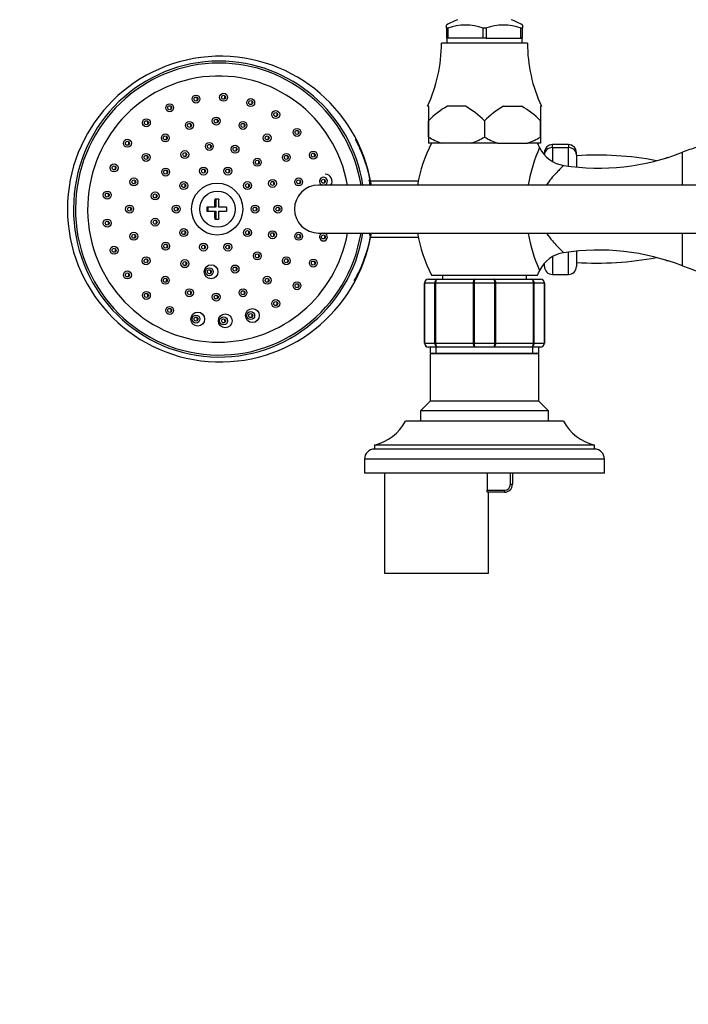
# Model space of a CAD drawing. Units: millimetres. Extents: x 0 to 1195, y 0 to 1576.
# Drawn here: x 440 to 607, y 1179 to 1425 of the extents above; entities that cross this region are included whole.
import ezdxf
from ezdxf import colors
from ezdxf.entities.mleader import LeaderData, LeaderLine
from ezdxf.math import Vec2, Vec3

# ---------------------------------------------------------------- set-up
doc = ezdxf.new("R2010")
doc.units = ezdxf.units.MM
doc.layers.add('DV3_Défaut', color=7, linetype='Continuous')
doc.layers.add('Défaut', color=7, linetype='Continuous')

# ---------------------------------------------------------------- blocks, each defined once
blk = doc.blocks.new('_DOT')
at = {"color": 0}
blk.add_line((0, 0), (-1, 0), dxfattribs=at)
at = {"color": 0, "const_width": 0.333}
blk.add_lwpolyline([(-0.1665, 0, 1), (0.1665, 0, 1)], format="xyb", close=True, dxfattribs=at)
blk = doc.blocks.new('SE2')
at = {"layer": 'DV3_Défaut', "color": 7, "linetype": 'Continuous'}
for p, q in [((546.23, 1423.16), (546.23, 1423.97)), ((546.23, 1423.16), (546.23, 1420.66)), ((546.55, 1423.16), (546.23, 1423.16)), ((546.62, 1423.16), (546.55, 1423.16)), ((546.62, 1420.66), (546.62, 1423.16)), ((555.41, 1423.16), (555.34, 1423.16)), ((555.34, 1423.16), (555.34, 1420.66)), ((556.05, 1423.16), (555.41, 1423.16)), ((556.05, 1423.16), (556.12, 1423.16)), ((556.12, 1423.16), (556.12, 1420.66)), ((564.84, 1423.16), (564.91, 1423.16)), ((564.84, 1420.66), (564.84, 1423.16)), ((565.23, 1423.16), (564.91, 1423.16)), ((565.23, 1423.97), (565.23, 1423.16)), ((565.23, 1420.66), (565.23, 1423.16)), ((546.62, 1420.66), (546.23, 1420.66)), ((546.33, 1420.66), (546.33, 1419.46)), ((555.34, 1420.66), (546.62, 1420.66)), ((556.12, 1420.66), (555.34, 1420.66)), ((556.12, 1420.66), (564.84, 1420.66)), ((565.23, 1420.66), (564.84, 1420.66)), ((565.13, 1419.46), (565.13, 1420.66)), ((566.48, 1419.46), (544.98, 1419.46)), ((541.73, 1403.66), (541.49, 1403.66)), ((541.73, 1403.66), (541.73, 1400.01)), ((550.96, 1403.66), (546.5, 1403.66)), ((560.5, 1403.66), (564.96, 1403.66)), ((569.73, 1403.66), (569.97, 1403.66)), ((569.73, 1403.66), (569.73, 1400.01)), ((541.73, 1400.01), (541.73, 1400.01)), ((541.73, 1395.96), (541.73, 1400.01)), ((541.73, 1400.01), (541.73, 1395.96)), ((555.73, 1400.01), (555.73, 1395.96)), ((555.73, 1400.01), (555.73, 1400.01)), ((555.73, 1400.01), (555.73, 1395.96)), ((569.73, 1400.01), (569.73, 1400.01)), ((569.73, 1400.01), (569.73, 1395.96)), ((569.73, 1395.96), (569.73, 1400.01)), ((541.73, 1395.96), (541.73, 1395.96)), ((541.73, 1395.96), (541.73, 1394.46)), ((555.73, 1395.96), (555.73, 1395.96)), ((569.73, 1395.96), (569.73, 1395.96)), ((569.73, 1395.96), (569.73, 1394.46)), ((544.95, 1394.46), (541.73, 1394.46)), ((552.51, 1394.46), (544.95, 1394.46)), ((558.95, 1394.46), (552.51, 1394.46)), ((558.95, 1394.46), (566.51, 1394.46)), ((569.73, 1394.46), (566.51, 1394.46)), ((572.73, 1393.35), (572.73, 1394.07)), ((576.73, 1394.07), (572.73, 1394.07)), ((572.73, 1393.35), (576.73, 1393.35)), ((572.73, 1393.35), (572.73, 1389.91)), ((576.73, 1394.07), (576.73, 1393.35)), ((576.73, 1388.71), (576.73, 1393.35)), ((570.73, 1392.07), (570.73, 1391.54)), ((578.73, 1391.54), (578.73, 1392.07)), ((578.73, 1391.54), (578.73, 1388.48)), ((605.27, 1383.96), (605.27, 1392.17)), ((639.23, 1383.96), (514.23, 1383.96)), ((539.17, 1384.96), (527.29, 1384.96)), ((489.27, 1380.46), (488.29, 1380.46)), ((488.56, 1380.46), (488.56, 1378.46)), ((488.22, 1378.46), (486.32, 1378.46)), ((486.32, 1377.46), (488.22, 1377.46)), ((486.59, 1378.46), (486.59, 1377.46)), ((488.56, 1378.46), (488.22, 1378.46)), ((488.22, 1377.46), (488.56, 1377.46)), ((488.56, 1377.46), (488.56, 1375.46)), ((491.24, 1378.46), (489.2, 1378.46)), ((489.2, 1377.46), (491.24, 1377.46)), ((488.29, 1375.46), (489.27, 1375.46)), ((514.23, 1371.96), (639.23, 1371.96)), ((605.27, 1363.76), (605.27, 1371.96)), ((527.3, 1370.96), (539.17, 1370.96)), ((576.73, 1361.61), (576.73, 1367.22)), ((578.73, 1367.45), (578.73, 1363.61)), ((570.73, 1363.61), (570.73, 1364.35)), ((572.73, 1366.03), (572.73, 1361.61)), ((542.48, 1361.46), (568.98, 1361.46)), ((545.23, 1361.46), (545.23, 1360.46)), ((566.23, 1360.46), (566.23, 1361.46)), ((572.73, 1361.61), (576.73, 1361.61)), ((540.73, 1344.46), (540.73, 1359.46)), ((540.76, 1359.46), (540.73, 1359.46)), ((543.35, 1359.46), (540.76, 1359.46)), ((540.76, 1359.46), (540.76, 1344.46)), ((541.73, 1360.46), (544.07, 1360.46)), ((543.35, 1344.46), (543.35, 1359.46)), ((543.35, 1359.46), (543.49, 1359.46)), ((552.97, 1359.46), (543.49, 1359.46)), ((543.49, 1359.46), (543.49, 1344.46)), ((544.07, 1360.46), (553.39, 1360.46)), ((552.97, 1344.46), (552.97, 1359.46)), ((552.97, 1359.46), (553.14, 1359.46)), ((558.32, 1359.46), (553.14, 1359.46)), ((553.14, 1359.46), (553.14, 1344.46)), ((553.39, 1360.46), (558.07, 1360.46)), ((558.07, 1360.46), (567.39, 1360.46)), ((558.32, 1344.46), (558.32, 1359.46)), ((558.32, 1359.46), (558.49, 1359.46)), ((558.49, 1359.46), (558.49, 1344.46)), ((567.97, 1359.46), (558.49, 1359.46)), ((567.39, 1360.46), (569.73, 1360.46)), ((567.97, 1344.46), (567.97, 1359.46)), ((567.97, 1359.46), (568.11, 1359.46)), ((568.11, 1359.46), (568.11, 1344.46)), ((570.7, 1359.46), (568.11, 1359.46)), ((570.7, 1344.46), (570.7, 1359.46)), ((570.7, 1359.46), (570.73, 1359.46)), ((570.73, 1359.46), (570.73, 1344.46)), ((540.76, 1344.46), (540.73, 1344.46)), ((540.76, 1344.46), (543.35, 1344.46)), ((543.35, 1344.46), (543.49, 1344.46)), ((543.49, 1344.46), (552.97, 1344.46)), ((552.97, 1344.46), (553.14, 1344.46)), ((553.14, 1344.46), (558.32, 1344.46)), ((558.32, 1344.46), (558.49, 1344.46)), ((558.49, 1344.46), (567.97, 1344.46)), ((567.97, 1344.46), (568.11, 1344.46)), ((568.11, 1344.46), (570.7, 1344.46)), ((570.7, 1344.46), (570.73, 1344.46)), ((544.07, 1343.46), (541.73, 1343.46)), ((542.13, 1343.46), (542.13, 1341.96)), ((542.13, 1341.96), (569.33, 1341.96)), ((542.63, 1341.96), (542.13, 1341.79)), ((569.33, 1341.79), (542.13, 1341.79)), ((542.13, 1341.79), (542.13, 1329.96)), ((543.67, 1341.96), (543.67, 1343.46)), ((553.39, 1343.46), (544.07, 1343.46)), ((558.07, 1343.46), (553.39, 1343.46)), ((567.39, 1343.46), (558.07, 1343.46)), ((569.73, 1343.46), (567.39, 1343.46)), ((567.79, 1341.96), (567.79, 1343.46)), ((569.33, 1341.79), (568.83, 1341.96)), ((569.33, 1341.96), (569.33, 1343.46)), ((569.33, 1329.96), (569.33, 1341.79)), ((542.13, 1329.96), (539.73, 1327.56)), ((569.33, 1329.96), (542.13, 1329.96)), ((571.73, 1327.56), (569.33, 1329.96)), ((571.73, 1327.56), (539.73, 1327.56)), ((539.73, 1327.56), (539.73, 1324.96)), ((571.73, 1324.96), (571.73, 1327.56)), ((575.48, 1324.96), (535.98, 1324.96)), ((583.23, 1318.96), (528.23, 1318.96)), ((528.23, 1318.96), (528.23, 1317.96)), ((583.23, 1317.96), (528.23, 1317.96)), ((583.23, 1317.96), (583.23, 1318.96)), ((585.73, 1315.46), (525.73, 1315.46)), ((525.73, 1315.46), (525.73, 1311.96)), ((585.73, 1311.96), (585.73, 1315.46)), ((585.73, 1311.96), (525.73, 1311.96)), ((530.73, 1311.96), (530.73, 1286.96)), ((556.38, 1311.96), (556.38, 1307.66)), ((562.23, 1309.16), (562.23, 1311.96)), ((562.73, 1311.96), (562.73, 1309.16)), ((556.38, 1307.66), (560.73, 1307.66)), ((560.73, 1307.66), (560.73, 1307.16)), ((562.23, 1309.16), (562.73, 1309.16)), ((560.73, 1307.16), (556.49, 1307.16)), ((556.73, 1286.96), (556.73, 1307.16)), ((530.73, 1286.96), (556.73, 1286.96))]:
    blk.add_line(p, q, dxfattribs=at)
for centre, radius, start, end in [((556.17, 1406.61), 20, 110.7833, 119.805), ((550.98, 1411.37), 12.6, 69.3924, 110.6076), ((560.48, 1411.37), 12.6, 69.3924, 110.6076), ((555.29, 1406.61), 20, 60.1995, 69.2167), ((506.98, 1419.56), 38, 335.2677, 359.8516), ((604.48, 1419.56), 38, 180.1484, 204.7323), ((489.67, 1377.96), 38.21, 9.1023, 350.896), ((554.9, 1387.76), 17.99, 117.8608, 137.0729), ((542.56, 1387.76), 17.98, 42.924, 62.1423), ((568.9, 1387.76), 17.98, 117.8577, 137.076), ((556.56, 1387.76), 17.99, 42.9271, 62.1392), ((504.27, 1401.6), 0.499, 139.1086, 224.4004), ((496.09, 1398.89), 0.498, 139.5143, 221.5597), ((502.13, 1395.76), 0.499, 139.4638, 221.5588), ((509.6, 1397.13), 0.5, 139.0711, 224.6803), ((551.14, 1411.95), 18.56, 239.5159, 250.4943), ((546.38, 1411.81), 18.4, 289.4603, 300.5295), ((565.15, 1411.96), 18.57, 239.5191, 250.4911), ((560.31, 1411.96), 18.56, 289.5083, 300.4815), ((492.12, 1377.97), 35.84, 9.6279, 29.043), ((574.51, 1377.96), 36.03, 152.746, 170.4143), ((603.42, 1377.96), 37.23, 155.5645, 170.6555), ((536.95, 1377.96), 36.03, 25.277, 27.254), ((576.69, 1396.72), 7.93, 205.1608, 261.5831), ((603.42, 1377.96), 37.23, 155.562, 155.5645), ((572.73, 1392.07), 2, 90, 180), ((576.73, 1392.07), 2, 0, 90), ((630.73, 1326.96), 70, 108.2725, 111.3323), ((494.1, 1392.94), 0.497, 140.1834, 221.0419), ((506.92, 1390.89), 0.499, 139.4422, 224.5148), ((513.66, 1391.45), 0.501, 139.0353, 225.005), ((584.27, 1445.92), 57.71, 261.2826, 291.3323), ((583.9, 1312.39), 79.07, 79.18, 93.7502), ((605.73, 1376.63), 14.83, 106.0899, 108.3223), ((499.69, 1389.67), 0.498, 140.1571, 225.0532), ((492.3, 1387.47), 0.497, 140.2617, 220.9659), ((497.23, 1383.84), 0.498, 140.2358, 220.9869), ((503.48, 1384.37), 0.499, 140.1353, 224.5809), ((514.23, 1377.96), 6, 90, 270), ((514.23, 1377.96), 6, 90, 270), ((510, 1384.76), 0.5, 139.4257, 223.9711), ((516.21, 1384.93), 0.501, 139.0049, 221.834), ((491.3, 1378.06), 36.34, 9.3464, 11.4967), ((526.94, 1377.96), 40.62, 179.2947, 180.7053), ((531.86, 1377.96), 40.62, 179.2947, 180.7053), ((499.11, 1377.96), 0.498, 140.2046, 220.8591), ((504.82, 1377.96), 0.499, 140.0827, 220.9816), ((497.23, 1372.08), 0.498, 140.2072, 220.9631), ((503.48, 1371.56), 0.499, 140.1246, 223.9966), ((510, 1371.16), 0.5, 139.4184, 223.1706), ((516.21, 1371), 0.501, 138.9752, 221.8526), ((492.12, 1377.97), 35.84, 329.9611, 350.3596), ((491.28, 1377.87), 36.36, 349.6389, 350.6472), ((574.51, 1377.96), 36.03, 189.5857, 207.254), ((603.42, 1377.96), 37.23, 189.3765, 204.438), ((486.21, 1368.45), 0.496, 140.2621, 220.7389), ((492.3, 1368.45), 0.497, 137.7615, 220.7949), ((499.69, 1366.26), 0.498, 140.1386, 224.0083), ((576.67, 1359.26), 7.88, 98.391, 155.0287), ((584.27, 1310), 57.71, 68.6677, 98.7238), ((506.92, 1365.03), 0.499, 139.4296, 222.9903), ((513.66, 1364.47), 0.5, 138.9801, 221.8647), ((583.9, 1443.53), 79.07, 266.2498, 280.82), ((605.73, 1379.3), 14.83, 251.6777, 253.9101), ((494.1, 1362.98), 0.497, 140.137, 220.9351), ((536.95, 1377.96), 36.03, 332.746, 334.7384), ((572.73, 1363.61), 2, 180, 270), ((576.73, 1363.61), 2, 270, 0), ((630.73, 1428.96), 70, 248.6677, 267.6597), ((502.13, 1360.16), 0.498, 139.4429, 221.601), ((509.6, 1358.8), 0.5, 138.9975, 221.8777), ((541.73, 1359.46), 1, 90, 180), ((541.75, 1359.48), 0.985, 90.9738, 180.9046), ((569.73, 1359.46), 1, 0, 90), ((569.71, 1359.48), 0.985, 359.0954, 89.0262), ((496.09, 1357.04), 0.497, 139.4644, 221.58), ((504.27, 1354.32), 0.499, 139.0246, 221.8907), ((541.73, 1344.46), 1, 180, 270), ((541.75, 1344.45), 0.985, 179.0954, 269.0262), ((569.73, 1344.46), 1, 270, 0), ((569.71, 1344.45), 0.985, 270.9738, 0.9046), ((525.4, 1330.62), 12, 283.6436, 331.85), ((586.06, 1330.62), 12, 208.15, 256.3564), ((528.23, 1315.46), 2.5, 90, 180), ((583.23, 1315.46), 2.5, 0, 90), ((560.73, 1309.16), 1.5, 270, 0), ((560.73, 1309.16), 2, 270, 0)]:
    blk.add_arc(centre, radius, start, end, dxfattribs=at)
for centre, major_axis, ratio, start_param, end_param in [((489.4, 1377.96), (0, 37), 0.984808, 0, 4.549508), ((489.4, 1377.96), (0, 36.5), 0.984808, 0, 4.547256), ((489.26, 1377.96), (0, -33.27), 0.984808, 1.752156, 6.283185), ((489.4, 1377.96), (0, 37), 0.984808, 4.87527, 6.283185), ((489.4, 1377.96), (0, 36.5), 0.984808, 4.877522, 6.283185), ((491.67, 1377.96), (0, 29), 0.984808, 0.519905, 0.525773), ((572.73, 1391.54), (-2, 0), 0.905007, 4.712389, 6.283185), ((576.73, 1391.54), (2, 0), 0.905007, 0, 1.570796), ((492.7, 1377.96), (0, -35.75), 0.984808, 1.739424, 2.008733), ((496.08, 1377.96), (0, -12.05), 0.984808, 2.856967, 2.873746), ((491.48, 1377.96), (0, 30.11), 0.984808, 1.221454, 1.23262), ((515.9, 1384.93), (0, -1.75), 0.984808, 0.987873, 3.141593), ((496.08, 1377.96), (0, -9.5), 0.984808, 2.280737, 2.308467), ((515.47, 1384.93), (0, -1), 0.984808, 0.271697, 6.011488), ((489.51, 1377.96), (0, 7.48), 0.173648, 1.230171, 1.503931), ((490.5, 1377.96), (0, 7.48), 0.173648, 1.230171, 1.503931), ((489.51, 1377.96), (0, -7.48), 0.173648, -1.503931, -1.230171), ((490.5, 1377.96), (0, -7.48), 0.173648, -1.503931, -1.230171), ((489.26, 1377.96), (0, -33.27), 0.984808, 0, 1.389437), ((496.08, 1377.96), (0, -9.5), 0.984808, 0.840144, 0.860856), ((515.47, 1371), (0, -1), 0.984808, 3.41329, 6.283185), ((515.47, 1371), (0, -1), 0.984808, 0, 2.869896), ((492.7, 1377.96), (0, -35.75), 0.984808, 1.109501, 1.402169), ((491.48, 1377.96), (0, 30.11), 0.984808, 1.908973, 1.920139), ((496.08, 1377.96), (0, -12.05), 0.984808, 0.270724, 0.284626), ((491.48, 1377.96), (0, 30.11), 0.984808, 2.150742, 2.161147), ((491.67, 1377.96), (0, 29), 0.984808, -3.667367, -3.661498)]:
    blk.add_ellipse(centre, major_axis=major_axis, ratio=ratio, start_param=start_param, end_param=end_param, dxfattribs=at)
for centre, major_axis in [((483.59, 1405.47), (0, -1)), ((483.59, 1405.47), (0, 0.5)), ((490.49, 1405.91), (0, 1)), ((490.49, 1405.91), (0, 0.5)), ((477.02, 1403.3), (0, -1)), ((477.02, 1403.3), (0, 0.5)), ((497.28, 1404.59), (0, -1)), ((497.28, 1404.59), (0, -0.5)), ((488.65, 1399.96), (0, -1)), ((503.54, 1401.6), (0, -1)), ((503.54, 1401.6), (0, 0.5)), ((471.19, 1399.54), (0, 1)), ((471.19, 1399.54), (0, 0.5)), ((481.96, 1398.89), (0, -1)), ((481.96, 1398.89), (0, 0.5)), ((488.65, 1399.96), (0, 0.5)), ((495.35, 1398.89), (0, -1)), ((495.35, 1398.89), (0, 0.5)), ((475.92, 1395.76), (0, -1)), ((475.92, 1395.76), (0, 0.5)), ((501.39, 1395.76), (0, -1)), ((501.39, 1395.76), (0, 0.5)), ((508.86, 1397.13), (0, -1)), ((508.86, 1397.13), (0, 0.5)), ((466.45, 1394.42), (0, 1)), ((466.45, 1394.42), (0, -0.5)), ((486.94, 1393.63), (0, 1)), ((486.94, 1393.63), (0, -0.5)), ((493.36, 1392.94), (0, 1)), ((493.36, 1392.94), (0, 0.5)), ((471.12, 1390.89), (0, -1)), ((471.12, 1390.89), (0, 0.5)), ((480.81, 1391.6), (0, 1)), ((480.81, 1391.6), (0, 0.5)), ((506.18, 1390.89), (0, 1)), ((506.18, 1390.89), (0, 0.5)), ((512.93, 1391.45), (0, -1)), ((512.93, 1391.45), (0, 0.5)), ((463.12, 1388.27), (0, 1)), ((463.12, 1388.27), (0, 0.5)), ((485.47, 1387.47), (0, 1)), ((491.55, 1387.47), (0, 1)), ((498.94, 1389.67), (0, 1)), ((498.94, 1389.67), (0, 0.5)), ((476.01, 1387.22), (0, 1)), ((476.01, 1387.22), (0, 0.5)), ((485.47, 1387.47), (0, 0.5)), ((491.55, 1387.47), (0, 0.5)), ((468.05, 1384.76), (0, -1)), ((468.05, 1384.76), (0, 0.5)), ((480.54, 1383.84), (0, -1)), ((480.54, 1383.84), (0, 0.5)), ((488.89, 1377.96), (0, -6.5)), ((496.48, 1383.84), (0, 1)), ((496.48, 1383.84), (0, 0.5)), ((502.73, 1384.37), (0, -1)), ((502.73, 1384.37), (0, 0.5)), ((509.26, 1384.76), (0, 1)), ((509.26, 1384.76), (0, 0.5)), ((515.47, 1384.93), (0, 0.5)), ((461.4, 1381.47), (0, 1)), ((461.4, 1381.47), (0, 0.5)), ((473.39, 1381.24), (0, -1)), ((473.39, 1381.24), (0, 0.5)), ((488.96, 1377.96), (0, -4.5)), ((466.99, 1377.96), (0, 1)), ((478.66, 1377.96), (0, -1)), ((498.36, 1377.96), (0, -1)), ((504.07, 1377.96), (0, 1)), ((466.99, 1377.96), (0, 0.5)), ((478.66, 1377.96), (0, 0.5)), ((498.36, 1377.96), (0, -0.5)), ((504.07, 1377.96), (0, -0.5)), ((461.4, 1374.45), (0, 1)), ((461.4, 1374.45), (0, 0.5)), ((473.39, 1374.69), (0, -1)), ((473.39, 1374.69), (0, -0.5)), ((468.05, 1371.16), (0, 1)), ((468.05, 1371.16), (0, 0.5)), ((480.54, 1372.08), (0, -1)), ((480.54, 1372.08), (0, 0.5)), ((496.48, 1372.08), (0, -1)), ((496.48, 1372.08), (0, 0.5)), ((502.73, 1371.56), (0, -1)), ((502.73, 1371.56), (0, 0.5)), ((509.26, 1371.16), (0, -1)), ((509.26, 1371.16), (0, 0.5)), ((515.47, 1371), (0, 0.5)), ((476.01, 1368.7), (0, -1)), ((476.01, 1368.7), (0, 0.5)), ((485.47, 1368.45), (0, 1)), ((485.47, 1368.45), (0, 0.5)), ((491.55, 1368.45), (0, 1)), ((491.55, 1368.45), (0, 0.5)), ((463.12, 1367.66), (0, 1)), ((463.12, 1367.66), (0, 0.5)), ((498.94, 1366.26), (0, -1)), ((498.94, 1366.26), (0, 0.5)), ((471.12, 1365.03), (0, 1)), ((471.12, 1365.03), (0, 0.5)), ((480.81, 1364.32), (0, -1)), ((480.81, 1364.32), (0, 0.5)), ((487.37, 1362.3), (0, -1.75)), ((493.36, 1362.98), (0, 1)), ((506.18, 1365.03), (0, -1)), ((506.18, 1365.03), (0, 0.5)), ((512.93, 1364.47), (0, -1)), ((512.93, 1364.47), (0, 0.5)), ((466.45, 1361.5), (0, -1)), ((466.45, 1361.5), (0, 0.5)), ((486.94, 1362.3), (0, -1)), ((486.94, 1362.3), (0, 0.5)), ((493.36, 1362.98), (0, 0.5)), ((475.92, 1360.16), (0, 1)), ((475.92, 1360.16), (0, 0.5)), ((501.39, 1360.16), (0, -1)), ((501.39, 1360.16), (0, 0.5)), ((508.86, 1358.8), (0, 1)), ((508.86, 1358.8), (0, 0.5)), ((471.19, 1356.39), (0, -1)), ((471.19, 1356.39), (0, 0.5)), ((481.96, 1357.04), (0, -1)), ((481.96, 1357.04), (0, 0.5)), ((488.65, 1355.96), (0, -1)), ((488.65, 1355.96), (0, 0.5)), ((495.35, 1357.04), (0, -1)), ((495.35, 1357.04), (0, 0.5)), ((503.54, 1354.32), (0, -1)), ((503.54, 1354.32), (0, 0.5)), ((477.02, 1352.63), (0, 1)), ((477.02, 1352.63), (0, 0.5)), ((484.02, 1350.46), (0, -1.75)), ((490.92, 1350.02), (0, -1.75)), ((497.71, 1351.33), (0, -1.75)), ((497.28, 1351.33), (0, -1)), ((497.28, 1351.33), (0, 0.5)), ((483.59, 1350.46), (0, -1)), ((483.59, 1350.46), (0, 0.5)), ((490.49, 1350.02), (0, 1)), ((490.49, 1350.02), (0, 0.5))]:
    blk.add_ellipse(centre, major_axis=major_axis, ratio=0.984808, dxfattribs=at)
for points, knots in [([(483.96, 1405.79), (483.93, 1405.76), (483.91, 1405.72), (483.89, 1405.69), (483.87, 1405.64), (483.85, 1405.58), (483.84, 1405.53), (483.84, 1405.47), (483.84, 1405.41), (483.85, 1405.36), (483.86, 1405.3), (483.88, 1405.25), (483.91, 1405.2), (483.93, 1405.17), (483.95, 1405.14), (483.97, 1405.12)], [0, 0, 0, 0, 0.160946, 0.160946, 0.160946, 0.390691, 0.390691, 0.390691, 0.621844, 0.621844, 0.621844, 0.853877, 0.853877, 0.853877, 1, 1, 1, 1]), ([(490.86, 1406.23), (490.83, 1406.2), (490.81, 1406.16), (490.79, 1406.13), (490.77, 1406.08), (490.75, 1406.02), (490.74, 1405.97), (490.73, 1405.91), (490.73, 1405.85), (490.75, 1405.8), (490.76, 1405.74), (490.78, 1405.69), (490.81, 1405.64), (490.82, 1405.61), (490.85, 1405.58), (490.87, 1405.56)], [0, 0, 0, 0, 0.161687, 0.161687, 0.161687, 0.39189, 0.39189, 0.39189, 0.623158, 0.623158, 0.623158, 0.854638, 0.854638, 0.854638, 1, 1, 1, 1]), ([(477.39, 1403.62), (477.36, 1403.59), (477.34, 1403.55), (477.32, 1403.52), (477.3, 1403.47), (477.28, 1403.41), (477.27, 1403.36), (477.27, 1403.3), (477.27, 1403.24), (477.28, 1403.19), (477.29, 1403.13), (477.31, 1403.08), (477.34, 1403.03), (477.36, 1403), (477.38, 1402.97), (477.4, 1402.95)], [0, 0, 0, 0, 0.162925, 0.162925, 0.162925, 0.391966, 0.391966, 0.391966, 0.622412, 0.622412, 0.622412, 0.854183, 0.854183, 0.854183, 1, 1, 1, 1]), ([(497.65, 1404.91), (497.62, 1404.88), (497.6, 1404.85), (497.58, 1404.81), (497.55, 1404.76), (497.54, 1404.71), (497.53, 1404.65), (497.52, 1404.59), (497.52, 1404.54), (497.53, 1404.48), (497.54, 1404.43), (497.57, 1404.37), (497.59, 1404.33), (497.61, 1404.3), (497.63, 1404.27), (497.66, 1404.24)], [0, 0, 0, 0, 0.165462, 0.165462, 0.165462, 0.395639, 0.395639, 0.395639, 0.626265, 0.626265, 0.626265, 0.856371, 0.856371, 0.856371, 1, 1, 1, 1]), ([(471.55, 1399.86), (471.53, 1399.82), (471.5, 1399.79), (471.49, 1399.75), (471.46, 1399.7), (471.45, 1399.65), (471.44, 1399.59), (471.43, 1399.54), (471.43, 1399.48), (471.45, 1399.42), (471.46, 1399.37), (471.48, 1399.32), (471.51, 1399.27), (471.52, 1399.24), (471.54, 1399.21), (471.57, 1399.19)], [0, 0, 0, 0, 0.166798, 0.166798, 0.166798, 0.395131, 0.395131, 0.395131, 0.624539, 0.624539, 0.624539, 0.855396, 0.855396, 0.855396, 1, 1, 1, 1]), ([(482.32, 1399.2), (482.31, 1399.19), (482.3, 1399.17), (482.28, 1399.15), (482.25, 1399.1), (482.23, 1399.05), (482.22, 1398.99), (482.21, 1398.94), (482.2, 1398.88), (482.21, 1398.83), (482.22, 1398.77), (482.23, 1398.71), (482.25, 1398.66), (482.27, 1398.63), (482.3, 1398.59), (482.32, 1398.56)], [0, 0, 0, 0, 0.0962692, 0.0962692, 0.0962692, 0.3344338, 0.3344338, 0.3344338, 0.5735096, 0.5735096, 0.5735096, 0.8134116, 0.8134116, 0.8134116, 1, 1, 1, 1]), ([(489.02, 1400.28), (489, 1400.26), (488.99, 1400.25), (488.98, 1400.23), (488.95, 1400.18), (488.93, 1400.13), (488.91, 1400.07), (488.9, 1400.02), (488.9, 1399.96), (488.9, 1399.91), (488.91, 1399.85), (488.92, 1399.8), (488.95, 1399.74), (488.96, 1399.7), (488.99, 1399.67), (489.02, 1399.63)], [0, 0, 0, 0, 0.090059, 0.090059, 0.090059, 0.32812, 0.32812, 0.32812, 0.567031, 0.567031, 0.567031, 0.806374, 0.806374, 0.806374, 1, 1, 1, 1]), ([(476.28, 1396.08), (476.25, 1396.04), (476.23, 1396), (476.21, 1395.95), (476.19, 1395.9), (476.17, 1395.85), (476.17, 1395.79), (476.17, 1395.74), (476.17, 1395.68), (476.19, 1395.62), (476.2, 1395.57), (476.22, 1395.52), (476.26, 1395.47), (476.26, 1395.46), (476.28, 1395.44), (476.29, 1395.43)], [0, 0, 0, 0, 0.206683, 0.206683, 0.206683, 0.44536, 0.44536, 0.44536, 0.684849, 0.684849, 0.684849, 0.925258, 0.925258, 0.925258, 1, 1, 1, 1]), ([(466.82, 1394.74), (466.79, 1394.71), (466.77, 1394.67), (466.75, 1394.63), (466.73, 1394.58), (466.71, 1394.53), (466.71, 1394.47), (466.7, 1394.42), (466.7, 1394.36), (466.72, 1394.31), (466.73, 1394.25), (466.75, 1394.2), (466.78, 1394.15), (466.8, 1394.12), (466.82, 1394.09), (466.84, 1394.07)], [0, 0, 0, 0, 0.171454, 0.171454, 0.171454, 0.399286, 0.399286, 0.399286, 0.627612, 0.627612, 0.627612, 0.857171, 0.857171, 0.857171, 1, 1, 1, 1]), ([(487.31, 1393.94), (487.3, 1393.93), (487.29, 1393.91), (487.28, 1393.89), (487.25, 1393.85), (487.22, 1393.79), (487.21, 1393.74), (487.2, 1393.69), (487.19, 1393.63), (487.2, 1393.57), (487.2, 1393.52), (487.22, 1393.46), (487.24, 1393.41), (487.26, 1393.37), (487.28, 1393.33), (487.31, 1393.3)], [0, 0, 0, 0, 0.082419, 0.082419, 0.082419, 0.324238, 0.324238, 0.324238, 0.566529, 0.566529, 0.566529, 0.809131, 0.809131, 0.809131, 1, 1, 1, 1]), ([(471.49, 1391.21), (471.48, 1391.2), (471.48, 1391.19), (471.47, 1391.18), (471.44, 1391.14), (471.41, 1391.08), (471.4, 1391.03), (471.38, 1390.98), (471.38, 1390.92), (471.38, 1390.86), (471.38, 1390.81), (471.39, 1390.75), (471.41, 1390.7), (471.43, 1390.65), (471.46, 1390.61), (471.49, 1390.57)], [0, 0, 0, 0, 0.054162, 0.054162, 0.054162, 0.293333, 0.293333, 0.293333, 0.532505, 0.532505, 0.532505, 0.772262, 0.772262, 0.772262, 1, 1, 1, 1]), ([(481.18, 1391.92), (481.15, 1391.88), (481.13, 1391.84), (481.11, 1391.8), (481.09, 1391.75), (481.07, 1391.7), (481.07, 1391.64), (481.06, 1391.59), (481.07, 1391.53), (481.08, 1391.47), (481.09, 1391.42), (481.12, 1391.37), (481.15, 1391.32), (481.16, 1391.31), (481.17, 1391.29), (481.18, 1391.28)], [0, 0, 0, 0, 0.1905162, 0.1905162, 0.1905162, 0.4328699, 0.4328699, 0.4328699, 0.6756801, 0.6756801, 0.6756801, 0.9189472, 0.9189472, 0.9189472, 1, 1, 1, 1]), ([(463.49, 1388.59), (463.46, 1388.56), (463.44, 1388.52), (463.42, 1388.48), (463.4, 1388.43), (463.38, 1388.37), (463.38, 1388.32), (463.37, 1388.26), (463.38, 1388.21), (463.39, 1388.15), (463.4, 1388.1), (463.42, 1388.05), (463.45, 1388), (463.47, 1387.97), (463.49, 1387.94), (463.51, 1387.92)], [0, 0, 0, 0, 0.175792, 0.175792, 0.175792, 0.403448, 0.403448, 0.403448, 0.6309, 0.6309, 0.6309, 0.859082, 0.859082, 0.859082, 1, 1, 1, 1]), ([(575.54, 1388.88), (575.54, 1388.87), (575.54, 1388.87), (575.5, 1388.83), (575.11, 1388.47), (573.94, 1387.29), (573.19, 1386.51), (572.01, 1385.07), (571.6, 1384.55), (571.21, 1383.98)], [0, 0, 0, 0, 0.014173, 0.014173, 0.407828, 0.407828, 0.801482, 0.801482, 1, 1, 1, 1]), ([(476.38, 1387.53), (476.36, 1387.5), (476.33, 1387.46), (476.32, 1387.42), (476.29, 1387.37), (476.28, 1387.31), (476.27, 1387.26), (476.27, 1387.2), (476.28, 1387.14), (476.29, 1387.09), (476.3, 1387.04), (476.33, 1386.98), (476.36, 1386.94), (476.37, 1386.92), (476.38, 1386.91), (476.39, 1386.9)], [0, 0, 0, 0, 0.193929, 0.193929, 0.193929, 0.436995, 0.436995, 0.436995, 0.680251, 0.680251, 0.680251, 0.923936, 0.923936, 0.923936, 1, 1, 1, 1]), ([(485.84, 1387.79), (485.83, 1387.78), (485.82, 1387.76), (485.81, 1387.75), (485.78, 1387.7), (485.75, 1387.65), (485.74, 1387.6), (485.73, 1387.54), (485.72, 1387.48), (485.72, 1387.43), (485.73, 1387.37), (485.74, 1387.32), (485.77, 1387.27), (485.78, 1387.22), (485.81, 1387.18), (485.84, 1387.15)], [0, 0, 0, 0, 0.069109, 0.069109, 0.069109, 0.311654, 0.311654, 0.311654, 0.554387, 0.554387, 0.554387, 0.797298, 0.797298, 0.797298, 1, 1, 1, 1]), ([(468.41, 1385.08), (468.38, 1385.04), (468.36, 1385), (468.34, 1384.96), (468.32, 1384.91), (468.31, 1384.85), (468.3, 1384.8), (468.3, 1384.74), (468.3, 1384.68), (468.32, 1384.63), (468.33, 1384.58), (468.36, 1384.52), (468.39, 1384.48), (468.4, 1384.46), (468.41, 1384.45), (468.42, 1384.43)], [0, 0, 0, 0, 0.201012, 0.201012, 0.201012, 0.440924, 0.440924, 0.440924, 0.680634, 0.680634, 0.680634, 0.920757, 0.920757, 0.920757, 1, 1, 1, 1]), ([(480.92, 1384.17), (480.92, 1384.16), (480.91, 1384.15), (480.9, 1384.14), (480.87, 1384.09), (480.84, 1384.04), (480.82, 1383.99), (480.81, 1383.94), (480.8, 1383.88), (480.8, 1383.82), (480.8, 1383.77), (480.81, 1383.71), (480.83, 1383.66), (480.85, 1383.63), (480.86, 1383.6), (480.88, 1383.57)], [0, 0, 0, 0, 0.060763, 0.060763, 0.060763, 0.320161, 0.320161, 0.320161, 0.579546, 0.579546, 0.579546, 0.839052, 0.839052, 0.839052, 1, 1, 1, 1]), ([(461.77, 1381.79), (461.76, 1381.78), (461.76, 1381.77), (461.75, 1381.76), (461.72, 1381.72), (461.69, 1381.67), (461.68, 1381.61), (461.66, 1381.56), (461.66, 1381.5), (461.66, 1381.45), (461.66, 1381.39), (461.67, 1381.34), (461.69, 1381.29), (461.7, 1381.25), (461.72, 1381.22), (461.74, 1381.19)], [0, 0, 0, 0, 0.0525367, 0.0525367, 0.0525367, 0.3161823, 0.3161823, 0.3161823, 0.5783881, 0.5783881, 0.5783881, 0.8400106, 0.8400106, 0.8400106, 1, 1, 1, 1]), ([(473.76, 1381.55), (473.75, 1381.54), (473.75, 1381.53), (473.74, 1381.52), (473.71, 1381.48), (473.68, 1381.43), (473.67, 1381.37), (473.65, 1381.32), (473.65, 1381.26), (473.65, 1381.21), (473.65, 1381.15), (473.67, 1381.09), (473.69, 1381.04), (473.7, 1381.01), (473.72, 1380.98), (473.74, 1380.95)], [0, 0, 0, 0, 0.053282, 0.053282, 0.053282, 0.315274, 0.315274, 0.315274, 0.576877, 0.576877, 0.576877, 0.838396, 0.838396, 0.838396, 1, 1, 1, 1]), ([(467.35, 1378.28), (467.33, 1378.26), (467.32, 1378.23), (467.3, 1378.21), (467.28, 1378.16), (467.26, 1378.1), (467.25, 1378.05), (467.24, 1377.99), (467.24, 1377.94), (467.25, 1377.88), (467.26, 1377.83), (467.28, 1377.77), (467.3, 1377.72), (467.32, 1377.69), (467.34, 1377.66), (467.36, 1377.64)], [0, 0, 0, 0, 0.12933, 0.12933, 0.12933, 0.370786, 0.370786, 0.370786, 0.611423, 0.611423, 0.611423, 0.851716, 0.851716, 0.851716, 1, 1, 1, 1]), ([(479.03, 1378.28), (479.03, 1378.27), (479.02, 1378.27), (479.02, 1378.26), (478.98, 1378.22), (478.96, 1378.16), (478.94, 1378.11), (478.93, 1378.06), (478.92, 1378), (478.92, 1377.94), (478.92, 1377.89), (478.93, 1377.83), (478.95, 1377.78), (478.97, 1377.75), (478.98, 1377.72), (479, 1377.69)], [0, 0, 0, 0, 0.035619, 0.035619, 0.035619, 0.302285, 0.302285, 0.302285, 0.568745, 0.568745, 0.568745, 0.835078, 0.835078, 0.835078, 1, 1, 1, 1]), ([(461.77, 1374.77), (461.76, 1374.76), (461.76, 1374.76), (461.75, 1374.75), (461.72, 1374.7), (461.69, 1374.65), (461.68, 1374.6), (461.66, 1374.54), (461.66, 1374.49), (461.66, 1374.43), (461.66, 1374.37), (461.67, 1374.32), (461.69, 1374.27), (461.71, 1374.23), (461.72, 1374.2), (461.74, 1374.18)], [0, 0, 0, 0, 0.052343, 0.052343, 0.052343, 0.316573, 0.316573, 0.316573, 0.579125, 0.579125, 0.579125, 0.840407, 0.840407, 0.840407, 1, 1, 1, 1]), ([(473.76, 1375), (473.75, 1375), (473.75, 1374.99), (473.74, 1374.98), (473.71, 1374.93), (473.69, 1374.88), (473.67, 1374.83), (473.65, 1374.77), (473.65, 1374.72), (473.65, 1374.66), (473.65, 1374.61), (473.67, 1374.55), (473.69, 1374.5), (473.7, 1374.47), (473.72, 1374.43), (473.74, 1374.41)], [0, 0, 0, 0, 0.046851, 0.046851, 0.046851, 0.310913, 0.310913, 0.310913, 0.574451, 0.574451, 0.574451, 0.837541, 0.837541, 0.837541, 1, 1, 1, 1]), ([(468.41, 1371.48), (468.39, 1371.45), (468.37, 1371.42), (468.35, 1371.39), (468.33, 1371.34), (468.31, 1371.29), (468.31, 1371.23), (468.3, 1371.18), (468.3, 1371.12), (468.31, 1371.06), (468.32, 1371.01), (468.34, 1370.96), (468.37, 1370.91), (468.39, 1370.88), (468.4, 1370.86), (468.42, 1370.84)], [0, 0, 0, 0, 0.157475, 0.157475, 0.157475, 0.399571, 0.399571, 0.399571, 0.640721, 0.640721, 0.640721, 0.881116, 0.881116, 0.881116, 1, 1, 1, 1]), ([(480.91, 1372.4), (480.88, 1372.37), (480.86, 1372.33), (480.85, 1372.3), (480.82, 1372.25), (480.81, 1372.19), (480.8, 1372.13), (480.8, 1372.08), (480.8, 1372.02), (480.82, 1371.97), (480.83, 1371.91), (480.85, 1371.86), (480.88, 1371.81), (480.89, 1371.8), (480.9, 1371.78), (480.92, 1371.76)], [0, 0, 0, 0, 0.177821, 0.177821, 0.177821, 0.421862, 0.421862, 0.421862, 0.665739, 0.665739, 0.665739, 0.909422, 0.909422, 0.909422, 1, 1, 1, 1]), ([(571.21, 1371.95), (571.71, 1371.22), (572.23, 1370.58), (573.49, 1369.09), (574.22, 1368.34), (575.24, 1367.33), (575.54, 1367.05), (575.54, 1367.05)], [0, 0, 0, 0, 0.249457, 0.249457, 0.637811, 0.637811, 1, 1, 1, 1]), ([(476.38, 1369.02), (476.36, 1368.99), (476.33, 1368.95), (476.32, 1368.91), (476.29, 1368.86), (476.28, 1368.81), (476.28, 1368.75), (476.27, 1368.7), (476.27, 1368.64), (476.29, 1368.58), (476.3, 1368.53), (476.32, 1368.48), (476.35, 1368.43), (476.37, 1368.41), (476.38, 1368.4), (476.39, 1368.38)], [0, 0, 0, 0, 0.182582, 0.182582, 0.182582, 0.427286, 0.427286, 0.427286, 0.671582, 0.671582, 0.671582, 0.915392, 0.915392, 0.915392, 1, 1, 1, 1]), ([(463.49, 1367.98), (463.46, 1367.94), (463.44, 1367.9), (463.42, 1367.86), (463.4, 1367.81), (463.38, 1367.76), (463.38, 1367.7), (463.37, 1367.65), (463.38, 1367.59), (463.39, 1367.53), (463.4, 1367.48), (463.43, 1367.43), (463.46, 1367.38), (463.48, 1367.35), (463.5, 1367.33), (463.52, 1367.3)], [0, 0, 0, 0, 0.179961, 0.179961, 0.179961, 0.408638, 0.408638, 0.408638, 0.635868, 0.635868, 0.635868, 0.861903, 0.861903, 0.861903, 1, 1, 1, 1]), ([(471.49, 1365.35), (471.47, 1365.33), (471.45, 1365.3), (471.44, 1365.28), (471.41, 1365.23), (471.39, 1365.17), (471.38, 1365.12), (471.38, 1365.06), (471.38, 1365), (471.39, 1364.95), (471.39, 1364.89), (471.41, 1364.84), (471.44, 1364.79), (471.46, 1364.76), (471.48, 1364.73), (471.5, 1364.71)], [0, 0, 0, 0, 0.1307899, 0.1307899, 0.1307899, 0.3730313, 0.3730313, 0.3730313, 0.6145768, 0.6145768, 0.6145768, 0.8551802, 0.8551802, 0.8551802, 1, 1, 1, 1]), ([(481.17, 1364.64), (481.15, 1364.61), (481.13, 1364.57), (481.11, 1364.54), (481.09, 1364.49), (481.07, 1364.43), (481.07, 1364.38), (481.06, 1364.32), (481.07, 1364.26), (481.08, 1364.21), (481.09, 1364.15), (481.11, 1364.1), (481.14, 1364.05), (481.16, 1364.04), (481.17, 1364.02), (481.18, 1364)], [0, 0, 0, 0, 0.174166, 0.174166, 0.174166, 0.418138, 0.418138, 0.418138, 0.662052, 0.662052, 0.662052, 0.905618, 0.905618, 0.905618, 1, 1, 1, 1]), ([(466.82, 1361.83), (466.79, 1361.79), (466.77, 1361.76), (466.75, 1361.72), (466.73, 1361.67), (466.71, 1361.61), (466.71, 1361.55), (466.7, 1361.5), (466.71, 1361.44), (466.72, 1361.39), (466.73, 1361.33), (466.76, 1361.28), (466.79, 1361.23), (466.8, 1361.21), (466.81, 1361.19), (466.83, 1361.18)], [0, 0, 0, 0, 0.1879629, 0.1879629, 0.1879629, 0.428887, 0.428887, 0.428887, 0.6685435, 0.6685435, 0.6685435, 0.9066827, 0.9066827, 0.9066827, 1, 1, 1, 1]), ([(487.31, 1362.62), (487.28, 1362.59), (487.26, 1362.55), (487.24, 1362.52), (487.22, 1362.47), (487.21, 1362.41), (487.2, 1362.36), (487.19, 1362.3), (487.2, 1362.25), (487.21, 1362.19), (487.22, 1362.14), (487.24, 1362.08), (487.27, 1362.04), (487.29, 1362.01), (487.31, 1361.98), (487.34, 1361.95)], [0, 0, 0, 0, 0.160327, 0.160327, 0.160327, 0.39187, 0.39187, 0.39187, 0.623723, 0.623723, 0.623723, 0.855606, 0.855606, 0.855606, 1, 1, 1, 1]), ([(476.28, 1360.49), (476.25, 1360.45), (476.22, 1360.4), (476.2, 1360.36), (476.18, 1360.3), (476.17, 1360.25), (476.17, 1360.19), (476.17, 1360.14), (476.17, 1360.08), (476.19, 1360.02), (476.21, 1359.97), (476.23, 1359.92), (476.26, 1359.87), (476.27, 1359.86), (476.28, 1359.85), (476.29, 1359.84)], [0, 0, 0, 0, 0.2192567, 0.2192567, 0.2192567, 0.460222, 0.460222, 0.460222, 0.700788, 0.700788, 0.700788, 0.9405097, 0.9405097, 0.9405097, 1, 1, 1, 1]), ([(543.35, 1359.46), (543.35, 1359.59), (543.37, 1359.72), (543.44, 1359.97), (543.49, 1360.08), (543.63, 1360.26), (543.71, 1360.34), (543.88, 1360.44), (543.97, 1360.46), (544.07, 1360.46)], [0, 0, 0, 0, 0.25, 0.25, 0.5, 0.5, 0.75, 0.75, 1, 1, 1, 1]), ([(544.07, 1360.46), (543.99, 1360.46), (543.91, 1360.44), (543.77, 1360.34), (543.71, 1360.26), (543.6, 1360.08), (543.56, 1359.97), (543.5, 1359.72), (543.49, 1359.59), (543.49, 1359.46)], [0, 0, 0, 0, 0.25, 0.25, 0.5, 0.5, 0.75, 0.75, 1, 1, 1, 1]), ([(552.97, 1359.46), (552.97, 1359.59), (552.98, 1359.72), (553.03, 1359.97), (553.06, 1360.08), (553.14, 1360.26), (553.18, 1360.34), (553.28, 1360.44), (553.34, 1360.46), (553.39, 1360.46)], [0, 0, 0, 0, 0.25, 0.25, 0.5, 0.5, 0.75, 0.75, 1, 1, 1, 1]), ([(553.39, 1360.46), (553.36, 1360.46), (553.33, 1360.44), (553.27, 1360.34), (553.24, 1360.26), (553.19, 1360.08), (553.17, 1359.97), (553.15, 1359.72), (553.14, 1359.59), (553.14, 1359.46)], [0, 0, 0, 0, 0.25, 0.25, 0.5, 0.5, 0.75, 0.75, 1, 1, 1, 1]), ([(558.07, 1360.46), (558.12, 1360.46), (558.18, 1360.44), (558.28, 1360.34), (558.32, 1360.26), (558.4, 1360.08), (558.43, 1359.97), (558.48, 1359.72), (558.49, 1359.59), (558.49, 1359.46)], [0, 0, 0, 0, 0.25, 0.25, 0.5, 0.5, 0.75, 0.75, 1, 1, 1, 1]), ([(558.32, 1359.46), (558.32, 1359.59), (558.31, 1359.72), (558.29, 1359.97), (558.27, 1360.08), (558.22, 1360.26), (558.19, 1360.34), (558.13, 1360.44), (558.1, 1360.46), (558.07, 1360.46)], [0, 0, 0, 0, 0.25, 0.25, 0.5, 0.5, 0.75, 0.75, 1, 1, 1, 1]), ([(567.39, 1360.46), (567.49, 1360.46), (567.58, 1360.44), (567.75, 1360.34), (567.83, 1360.26), (567.97, 1360.08), (568.02, 1359.97), (568.09, 1359.72), (568.11, 1359.59), (568.11, 1359.46)], [0, 0, 0, 0, 0.25, 0.25, 0.5, 0.5, 0.75, 0.75, 1, 1, 1, 1]), ([(567.97, 1359.46), (567.97, 1359.59), (567.96, 1359.72), (567.9, 1359.97), (567.86, 1360.08), (567.75, 1360.26), (567.69, 1360.34), (567.55, 1360.44), (567.47, 1360.46), (567.39, 1360.46)], [0, 0, 0, 0, 0.25, 0.25, 0.5, 0.5, 0.75, 0.75, 1, 1, 1, 1]), ([(471.55, 1356.71), (471.52, 1356.68), (471.5, 1356.64), (471.48, 1356.6), (471.46, 1356.55), (471.44, 1356.5), (471.44, 1356.44), (471.43, 1356.38), (471.44, 1356.33), (471.45, 1356.27), (471.46, 1356.22), (471.49, 1356.16), (471.52, 1356.12), (471.53, 1356.1), (471.54, 1356.08), (471.56, 1356.06)], [0, 0, 0, 0, 0.1861707, 0.1861707, 0.1861707, 0.4265754, 0.4265754, 0.4265754, 0.6662979, 0.6662979, 0.6662979, 0.9046355, 0.9046355, 0.9046355, 1, 1, 1, 1]), ([(482.32, 1357.36), (482.3, 1357.34), (482.28, 1357.32), (482.27, 1357.29), (482.24, 1357.24), (482.22, 1357.19), (482.21, 1357.13), (482.2, 1357.08), (482.2, 1357.02), (482.21, 1356.96), (482.22, 1356.91), (482.24, 1356.85), (482.27, 1356.8), (482.29, 1356.77), (482.31, 1356.74), (482.33, 1356.71)], [0, 0, 0, 0, 0.125017, 0.125017, 0.125017, 0.364951, 0.364951, 0.364951, 0.605298, 0.605298, 0.605298, 0.845441, 0.845441, 0.845441, 1, 1, 1, 1]), ([(488.95, 1356.2), (488.93, 1356.15), (488.91, 1356.09), (488.9, 1356.04), (488.9, 1355.98), (488.9, 1355.93), (488.91, 1355.87), (488.92, 1355.82), (488.94, 1355.76), (488.97, 1355.71), (488.99, 1355.69), (489, 1355.66), (489.02, 1355.64)], [0, 0, 0, 0, 0.281616, 0.281616, 0.281616, 0.563212, 0.563212, 0.563212, 0.845055, 0.845055, 0.845055, 1, 1, 1, 1]), ([(489.01, 1356.29), (489.01, 1356.29), (489.01, 1356.29), (489.01, 1356.29), (488.99, 1356.26), (488.97, 1356.23), (488.95, 1356.2)], [0, 0, 0, 0, 0.036061, 0.036061, 0.036061, 1, 1, 1, 1]), ([(477.38, 1352.95), (477.35, 1352.92), (477.33, 1352.88), (477.31, 1352.84), (477.29, 1352.79), (477.28, 1352.74), (477.27, 1352.68), (477.27, 1352.62), (477.27, 1352.57), (477.28, 1352.51), (477.3, 1352.46), (477.32, 1352.4), (477.35, 1352.36), (477.36, 1352.34), (477.38, 1352.32), (477.39, 1352.3)], [0, 0, 0, 0, 0.185274, 0.185274, 0.185274, 0.424483, 0.424483, 0.424483, 0.663762, 0.663762, 0.663762, 0.902143, 0.902143, 0.902143, 1, 1, 1, 1]), ([(497.64, 1351.66), (497.61, 1351.63), (497.59, 1351.59), (497.57, 1351.55), (497.54, 1351.5), (497.53, 1351.44), (497.52, 1351.38), (497.52, 1351.33), (497.52, 1351.27), (497.54, 1351.22), (497.55, 1351.16), (497.58, 1351.11), (497.61, 1351.06), (497.62, 1351.04), (497.64, 1351.02), (497.65, 1351)], [0, 0, 0, 0, 0.1939496, 0.1939496, 0.1939496, 0.4276874, 0.4276874, 0.4276874, 0.6629013, 0.6629013, 0.6629013, 0.8992473, 0.8992473, 0.8992473, 1, 1, 1, 1]), ([(483.95, 1350.79), (483.94, 1350.77), (483.93, 1350.75), (483.92, 1350.74), (483.89, 1350.69), (483.87, 1350.64), (483.85, 1350.58), (483.84, 1350.53), (483.84, 1350.47), (483.84, 1350.41), (483.85, 1350.36), (483.86, 1350.3), (483.89, 1350.25), (483.91, 1350.21), (483.94, 1350.17), (483.97, 1350.13)], [0, 0, 0, 0, 0.0878131, 0.0878131, 0.0878131, 0.3247107, 0.3247107, 0.3247107, 0.5627114, 0.5627114, 0.5627114, 0.8009432, 0.8009432, 0.8009432, 1, 1, 1, 1]), ([(490.85, 1350.35), (490.82, 1350.31), (490.8, 1350.27), (490.78, 1350.23), (490.76, 1350.18), (490.74, 1350.13), (490.74, 1350.07), (490.73, 1350.02), (490.74, 1349.96), (490.75, 1349.9), (490.77, 1349.85), (490.79, 1349.8), (490.82, 1349.75), (490.83, 1349.73), (490.85, 1349.71), (490.86, 1349.69)], [0, 0, 0, 0, 0.189157, 0.189157, 0.189157, 0.424738, 0.424738, 0.424738, 0.661608, 0.661608, 0.661608, 0.899024, 0.899024, 0.899024, 1, 1, 1, 1]), ([(544.07, 1343.46), (543.97, 1343.46), (543.88, 1343.49), (543.71, 1343.59), (543.63, 1343.66), (543.49, 1343.85), (543.44, 1343.96), (543.37, 1344.2), (543.35, 1344.33), (543.35, 1344.46)], [0, 0, 0, 0, 0.25, 0.25, 0.5, 0.5, 0.75, 0.75, 1, 1, 1, 1]), ([(543.49, 1344.46), (543.49, 1344.33), (543.5, 1344.2), (543.56, 1343.96), (543.6, 1343.85), (543.71, 1343.66), (543.77, 1343.59), (543.91, 1343.49), (543.99, 1343.46), (544.07, 1343.46)], [0, 0, 0, 0, 0.25, 0.25, 0.5, 0.5, 0.75, 0.75, 1, 1, 1, 1]), ([(553.39, 1343.46), (553.34, 1343.46), (553.28, 1343.49), (553.18, 1343.59), (553.14, 1343.66), (553.06, 1343.85), (553.03, 1343.96), (552.98, 1344.2), (552.97, 1344.33), (552.97, 1344.46)], [0, 0, 0, 0, 0.25, 0.25, 0.5, 0.5, 0.75, 0.75, 1, 1, 1, 1]), ([(553.14, 1344.46), (553.14, 1344.33), (553.15, 1344.2), (553.17, 1343.96), (553.19, 1343.85), (553.24, 1343.66), (553.27, 1343.59), (553.33, 1343.49), (553.36, 1343.46), (553.39, 1343.46)], [0, 0, 0, 0, 0.25, 0.25, 0.5, 0.5, 0.75, 0.75, 1, 1, 1, 1]), ([(558.49, 1344.46), (558.49, 1344.33), (558.48, 1344.2), (558.43, 1343.96), (558.4, 1343.85), (558.32, 1343.66), (558.28, 1343.59), (558.18, 1343.49), (558.12, 1343.46), (558.07, 1343.46)], [0, 0, 0, 0, 0.25, 0.25, 0.5, 0.5, 0.75, 0.75, 1, 1, 1, 1]), ([(558.07, 1343.46), (558.1, 1343.46), (558.13, 1343.49), (558.19, 1343.59), (558.22, 1343.66), (558.27, 1343.85), (558.29, 1343.96), (558.31, 1344.2), (558.32, 1344.33), (558.32, 1344.46)], [0, 0, 0, 0, 0.25, 0.25, 0.5, 0.5, 0.75, 0.75, 1, 1, 1, 1]), ([(568.11, 1344.46), (568.11, 1344.33), (568.09, 1344.2), (568.02, 1343.96), (567.97, 1343.85), (567.83, 1343.66), (567.75, 1343.59), (567.58, 1343.49), (567.49, 1343.46), (567.39, 1343.46)], [0, 0, 0, 0, 0.25, 0.25, 0.5, 0.5, 0.75, 0.75, 1, 1, 1, 1]), ([(567.39, 1343.46), (567.47, 1343.46), (567.55, 1343.49), (567.69, 1343.59), (567.75, 1343.66), (567.86, 1343.85), (567.9, 1343.96), (567.96, 1344.2), (567.97, 1344.33), (567.97, 1344.46)], [0, 0, 0, 0, 0.25, 0.25, 0.5, 0.5, 0.75, 0.75, 1, 1, 1, 1]), ([(556.49, 1307.16), (556.46, 1307.16), (556.43, 1307.22), (556.39, 1307.4), (556.38, 1307.53), (556.38, 1307.66)], [0, 0, 0, 0, 0.5, 0.5, 1, 1, 1, 1])]:
    blk.add_open_spline(points, degree=3, knots=knots, dxfattribs=at)
for points in [[(480.88, 1383.57), (480.89, 1383.55), (480.9, 1383.53), (480.92, 1383.52)], [(461.74, 1381.19), (461.75, 1381.18), (461.76, 1381.16), (461.78, 1381.14)], [(473.74, 1380.95), (473.75, 1380.94), (473.76, 1380.93), (473.76, 1380.92)], [(479, 1377.69), (479.01, 1377.67), (479.02, 1377.66), (479.04, 1377.64)], [(461.74, 1374.18), (461.75, 1374.16), (461.76, 1374.14), (461.78, 1374.13)], [(473.74, 1374.41), (473.75, 1374.39), (473.75, 1374.38), (473.77, 1374.37)]]:
    blk.add_open_spline(points, degree=3, dxfattribs=at)

msp = doc.modelspace()

# ---------------------------------------------------------------- block references
at = {"layer": 'Défaut'}
msp.add_blockref('SE2', (0, 0), dxfattribs=at)

# ---------------------------------------------------------------- leaders
at = {"layer": 'Défaut', "color": 7, "linetype": 'Continuous'}
ml = msp.add_multileader_mtext('Standard', dxfattribs=at)
ml.set_content('{\\pxsm0.9;\\fSolid Edge ISO|b1||i0||c0|p34;\\W1.;24/08/2016\\P}', color=256)
ml.set_leader_properties()
ml.set_arrow_properties(name='DOT')
ml.build(insert=Vec2(0, 0))
ml.multileader.update_dxf_attribs({"leader_type": 0, "dogleg_length": 0, "arrow_head_size": 12})
ctx = ml.context
ctx.base_point, ctx.char_height, ctx.arrow_head_size, ctx.landing_gap_size = Vec3(1106.99, 1568.96), 12, 12, 4.2
notes = []
notes.append((ctx, [(0, (0, 0, 0), (0, 0), (1, 0), 1, [])]))
ctx.mtext.insert = Vec3(1108.99, 1575.08)
for ctx, leaders in notes:
    for number, flags, end, landing, length, lines in leaders:
        leader = LeaderData()
        leader.index, (leader.has_last_leader_line, leader.has_dogleg_vector, leader.attachment_direction) = number, flags
        leader.last_leader_point, leader.dogleg_vector, leader.dogleg_length = Vec3(end), Vec3(landing), length
        for number, points, colour, breaks in lines:
            line = LeaderLine()
            line.index, line.vertices, line.color, line.breaks = number, Vec3.list(points), colors.encode_raw_color(colour), breaks
            leader.lines.append(line)
        ctx.leaders.append(leader)

doc.saveas('drawing.dxf')
